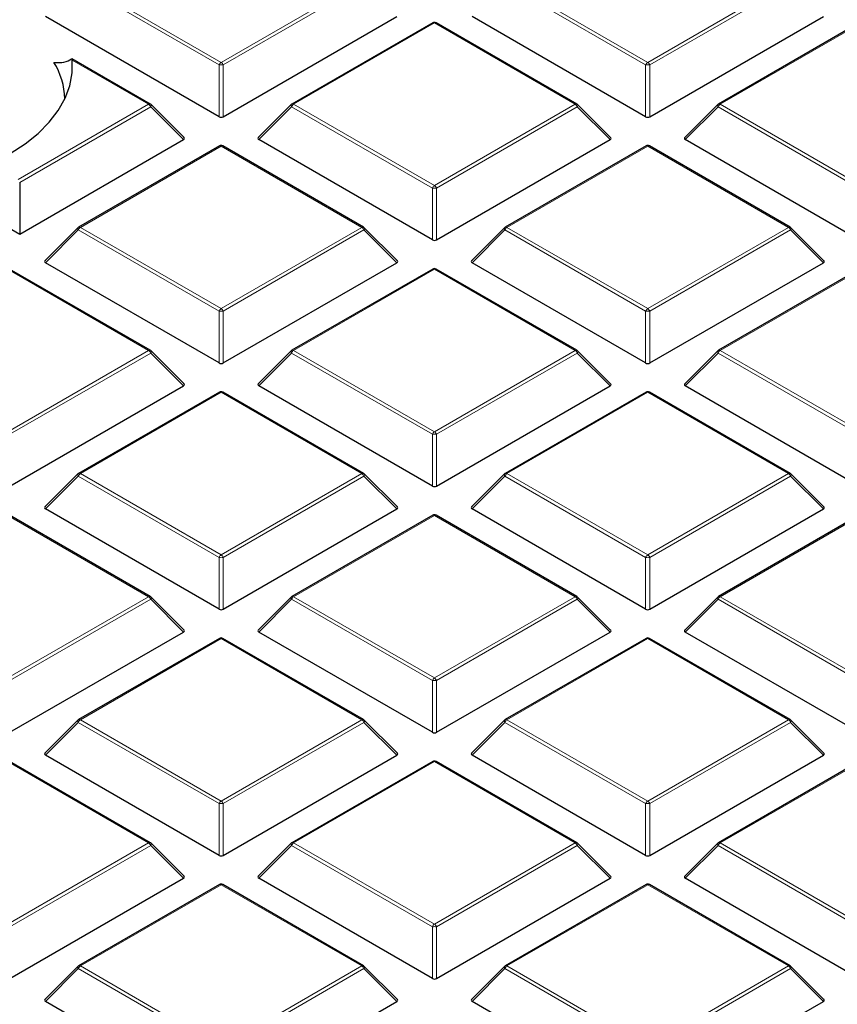
# Model space of a CAD drawing. Units: millimetres. Extents: x 0 to 420, y 0 to 297.
# Drawn here: x 317 to 331, y 188 to 205 of the extents above; entities that cross this region are included whole.
import ezdxf

# ---------------------------------------------------------------- set-up
doc = ezdxf.new("R2010")
doc.units = ezdxf.units.MM

msp = doc.modelspace()

# ---------------------------------------------------------------- linework, layer by layer
at = {"color": 8, "linetype": 'Continuous', "lineweight": 18}
for p, q in [((318.0766, 205.1964), (320.4772, 203.8106)), ((320.4772, 203.8106), (322.8778, 205.1964)), ((325.3497, 205.1964), (327.7503, 203.8106)), ((327.7503, 203.8106), (330.1509, 205.1964)), ((320.4422, 203.7671), (318.0416, 205.1529)), ((322.9128, 205.1529), (320.5122, 203.7671)), ((327.7153, 203.7671), (325.3147, 205.1529)), ((330.1858, 205.1529), (327.7853, 203.7671)), ((324.1137, 204.4829), (321.7131, 203.0971)), ((326.5143, 203.0971), (324.1137, 204.4829)), ((331.3868, 204.4829), (328.9862, 203.0971)), ((319.2412, 203.0971), (317.936, 203.8506)), ((320.4422, 202.884), (320.4422, 203.7671)), ((320.5122, 203.7671), (320.5122, 202.884)), ((327.7153, 202.884), (327.7153, 203.7671)), ((327.7853, 203.7671), (327.7853, 202.884)), ((317.0193, 201.8144), (319.2412, 203.0971)), ((319.2762, 203.0536), (317.0427, 201.7642)), ((319.8361, 202.4937), (319.2762, 203.0536)), ((321.6781, 203.0536), (321.1183, 202.4937)), ((324.0787, 201.6678), (321.6781, 203.0536)), ((321.7131, 203.0971), (324.1137, 201.7113)), ((324.1137, 201.7113), (326.5143, 203.0971)), ((326.5493, 203.0536), (324.1487, 201.6678)), ((327.1092, 202.4937), (326.5493, 203.0536)), ((328.9512, 203.0536), (328.3914, 202.4937)), ((331.3518, 201.6678), (328.9512, 203.0536)), ((328.9862, 203.0971), (331.3868, 201.7113)), ((320.4772, 202.3836), (318.0766, 200.9978)), ((322.8778, 200.9978), (320.4772, 202.3836)), ((327.7503, 202.3836), (325.3497, 200.9978)), ((330.1509, 200.9978), (327.7503, 202.3836)), ((324.0787, 200.7846), (324.0787, 201.6678)), ((324.1487, 201.6678), (324.1487, 200.7846)), ((318.0766, 200.9978), (320.4772, 199.6119)), ((320.4772, 199.6119), (322.8778, 200.9978)), ((325.3497, 200.9978), (327.7503, 199.6119)), ((327.7503, 199.6119), (330.1509, 200.9978)), ((318.0416, 200.9542), (317.4817, 200.3943)), ((320.4422, 199.5684), (318.0416, 200.9542)), ((322.9128, 200.9542), (320.5122, 199.5684)), ((323.4726, 200.3943), (322.9128, 200.9542)), ((325.3147, 200.9542), (324.7548, 200.3943)), ((327.7153, 199.5684), (325.3147, 200.9542)), ((330.1858, 200.9542), (327.7853, 199.5684)), ((330.7457, 200.3943), (330.1858, 200.9542)), ((319.2412, 198.8984), (316.8406, 200.2843)), ((324.1137, 200.2843), (321.7131, 198.8984)), ((326.5143, 198.8984), (324.1137, 200.2843)), ((331.3868, 200.2843), (328.9862, 198.8984)), ((320.4422, 198.6853), (320.4422, 199.5684)), ((320.5122, 199.5684), (320.5122, 198.6853)), ((327.7153, 198.6853), (327.7153, 199.5684)), ((327.7853, 199.5684), (327.7853, 198.6853)), ((316.8406, 197.5126), (319.2412, 198.8984)), ((319.2762, 198.8549), (316.8756, 197.4691)), ((319.8361, 198.295), (319.2762, 198.8549)), ((321.6781, 198.8549), (321.1183, 198.295)), ((324.0787, 197.4691), (321.6781, 198.8549)), ((321.7131, 198.8984), (324.1137, 197.5126)), ((324.1137, 197.5126), (326.5143, 198.8984)), ((326.5493, 198.8549), (324.1487, 197.4691)), ((327.1092, 198.295), (326.5493, 198.8549)), ((328.9512, 198.8549), (328.3914, 198.295)), ((331.3518, 197.4691), (328.9512, 198.8549)), ((328.9862, 198.8984), (331.3868, 197.5126)), ((320.4772, 198.1849), (318.0766, 196.7991)), ((322.8778, 196.7991), (320.4772, 198.1849)), ((327.7503, 198.1849), (325.3497, 196.7991)), ((330.1509, 196.7991), (327.7503, 198.1849)), ((324.0787, 196.586), (324.0787, 197.4691)), ((324.1487, 197.4691), (324.1487, 196.586)), ((318.0766, 196.7991), (320.4772, 195.4133)), ((320.4772, 195.4133), (322.8778, 196.7991)), ((325.3497, 196.7991), (327.7503, 195.4133)), ((327.7503, 195.4133), (330.1509, 196.7991)), ((318.0416, 196.7556), (317.4817, 196.1957)), ((320.4422, 195.3697), (318.0416, 196.7556)), ((322.9128, 196.7556), (320.5122, 195.3697)), ((323.4726, 196.1957), (322.9128, 196.7556)), ((325.3147, 196.7556), (324.7548, 196.1957)), ((327.7153, 195.3697), (325.3147, 196.7556)), ((330.1858, 196.7556), (327.7853, 195.3697)), ((330.7457, 196.1957), (330.1858, 196.7556)), ((319.2412, 194.6998), (316.8406, 196.0856)), ((324.1137, 196.0856), (321.7131, 194.6998)), ((326.5143, 194.6998), (324.1137, 196.0856)), ((331.3868, 196.0856), (328.9862, 194.6998)), ((320.4422, 194.4866), (320.4422, 195.3697)), ((320.5122, 195.3697), (320.5122, 194.4866)), ((327.7153, 194.4866), (327.7153, 195.3697)), ((327.7853, 195.3697), (327.7853, 194.4866)), ((316.8406, 193.3139), (319.2412, 194.6998)), ((319.2762, 194.6562), (316.8756, 193.2704)), ((319.8361, 194.0963), (319.2762, 194.6562)), ((321.6781, 194.6562), (321.1183, 194.0963)), ((324.0787, 193.2704), (321.6781, 194.6562)), ((321.7131, 194.6998), (324.1137, 193.3139)), ((324.1137, 193.3139), (326.5143, 194.6998)), ((326.5493, 194.6562), (324.1487, 193.2704)), ((327.1092, 194.0963), (326.5493, 194.6562)), ((328.9512, 194.6562), (328.3914, 194.0963)), ((331.3518, 193.2704), (328.9512, 194.6562)), ((328.9862, 194.6998), (331.3868, 193.3139)), ((320.4772, 193.9863), (318.0766, 192.6004)), ((322.8778, 192.6004), (320.4772, 193.9863)), ((327.7503, 193.9863), (325.3497, 192.6004)), ((330.1509, 192.6004), (327.7503, 193.9863)), ((324.0787, 192.3873), (324.0787, 193.2704)), ((324.1487, 193.2704), (324.1487, 192.3873)), ((318.0766, 192.6004), (320.4772, 191.2146)), ((320.4772, 191.2146), (322.8778, 192.6004)), ((325.3497, 192.6004), (327.7503, 191.2146)), ((327.7503, 191.2146), (330.1509, 192.6004)), ((318.0416, 192.5569), (317.4817, 191.997)), ((320.4422, 191.1711), (318.0416, 192.5569)), ((322.9128, 192.5569), (320.5122, 191.1711)), ((323.4726, 191.997), (322.9128, 192.5569)), ((325.3147, 192.5569), (324.7548, 191.997)), ((327.7153, 191.1711), (325.3147, 192.5569)), ((330.1858, 192.5569), (327.7853, 191.1711)), ((330.7457, 191.997), (330.1858, 192.5569)), ((319.2412, 190.5011), (316.8406, 191.8869)), ((324.1137, 191.8869), (321.7131, 190.5011)), ((326.5143, 190.5011), (324.1137, 191.8869)), ((331.3868, 191.8869), (328.9862, 190.5011)), ((320.4422, 190.2879), (320.4422, 191.1711)), ((320.5122, 191.1711), (320.5122, 190.2879)), ((327.7153, 190.2879), (327.7153, 191.1711)), ((327.7853, 191.1711), (327.7853, 190.2879)), ((316.8406, 189.1153), (319.2412, 190.5011)), ((319.2762, 190.4576), (316.8756, 189.0717)), ((319.8361, 189.8977), (319.2762, 190.4576)), ((321.6781, 190.4576), (321.1183, 189.8977)), ((324.0787, 189.0717), (321.6781, 190.4576)), ((321.7131, 190.5011), (324.1137, 189.1153)), ((324.1137, 189.1153), (326.5143, 190.5011)), ((326.5493, 190.4576), (324.1487, 189.0717)), ((327.1092, 189.8977), (326.5493, 190.4576)), ((328.9512, 190.4576), (328.3914, 189.8977)), ((331.3518, 189.0717), (328.9512, 190.4576)), ((328.9862, 190.5011), (331.3868, 189.1153)), ((320.4772, 189.7876), (318.0766, 188.4018)), ((322.8778, 188.4018), (320.4772, 189.7876)), ((327.7503, 189.7876), (325.3497, 188.4018)), ((330.1509, 188.4018), (327.7503, 189.7876)), ((324.0787, 188.1886), (324.0787, 189.0717)), ((324.1487, 189.0717), (324.1487, 188.1886)), ((318.0766, 188.4018), (320.4772, 187.0159)), ((320.4772, 187.0159), (322.8778, 188.4018)), ((325.3497, 188.4018), (327.7503, 187.0159)), ((327.7503, 187.0159), (330.1509, 188.4018)), ((318.0416, 188.3582), (317.4817, 187.7983)), ((320.4422, 186.9724), (318.0416, 188.3582)), ((322.9128, 188.3582), (320.5122, 186.9724)), ((323.4726, 187.7983), (322.9128, 188.3582)), ((325.3147, 188.3582), (324.7548, 187.7983)), ((327.7153, 186.9724), (325.3147, 188.3582)), ((330.1858, 188.3582), (327.7853, 186.9724)), ((330.7457, 187.7983), (330.1858, 188.3582))]:
    msp.add_line(p, q, dxfattribs=at)
at = {"color": 7, "linetype": 'Continuous', "lineweight": 25}
for p, q in [((320.4422, 202.884), (317.4817, 204.593)), ((320.5122, 202.884), (323.4726, 204.593)), ((327.7153, 202.884), (324.7548, 204.593)), ((327.7853, 202.884), (330.7457, 204.593)), ((324.0851, 204.4858), (321.6846, 203.0999)), ((326.5429, 203.0999), (324.1423, 204.4858)), ((331.3582, 204.4858), (328.9577, 203.0999)), ((319.2698, 203.0999), (317.9294, 203.8737)), ((319.8451, 202.5273), (319.2816, 203.0909)), ((321.6727, 203.0909), (321.1092, 202.5273)), ((327.1182, 202.5273), (326.5547, 203.0909)), ((328.9458, 203.0909), (328.3823, 202.5273)), ((317.0427, 200.8811), (319.8361, 202.4937)), ((324.0787, 200.7846), (321.1183, 202.4937)), ((324.1487, 200.7846), (327.1092, 202.4937)), ((331.3518, 200.7846), (328.3914, 202.4937)), ((320.4486, 202.3864), (318.048, 201.0006)), ((322.9063, 201.0006), (320.5057, 202.3864)), ((327.7217, 202.3864), (325.3211, 201.0006)), ((330.1794, 201.0006), (327.7788, 202.3864)), ((317.0427, 201.7642), (317.0427, 200.8811)), ((316.184, 201.3767), (317.0427, 200.8811)), ((318.0362, 200.9915), (317.4727, 200.428)), ((323.4817, 200.428), (322.9182, 200.9915)), ((325.3093, 200.9915), (324.7458, 200.428)), ((330.7548, 200.428), (330.1913, 200.9915)), ((320.4422, 198.6853), (317.4817, 200.3943)), ((320.5122, 198.6853), (323.4726, 200.3943)), ((327.7153, 198.6853), (324.7548, 200.3943)), ((327.7853, 198.6853), (330.7457, 200.3943)), ((319.2698, 198.9013), (316.8692, 200.2871)), ((324.0851, 200.2871), (321.6846, 198.9013)), ((326.5429, 198.9013), (324.1423, 200.2871)), ((331.3582, 200.2871), (328.9577, 198.9013)), ((319.8451, 198.3287), (319.2816, 198.8922)), ((321.6727, 198.8922), (321.1092, 198.3287)), ((327.1182, 198.3287), (326.5547, 198.8922)), ((328.9458, 198.8922), (328.3823, 198.3287)), ((316.8756, 196.586), (319.8361, 198.295)), ((324.0787, 196.586), (321.1183, 198.295)), ((324.1487, 196.586), (327.1092, 198.295)), ((331.3518, 196.586), (328.3914, 198.295)), ((320.4486, 198.1878), (318.048, 196.8019)), ((322.9063, 196.8019), (320.5057, 198.1878)), ((327.7217, 198.1878), (325.3211, 196.8019)), ((330.1794, 196.8019), (327.7788, 198.1878)), ((318.0362, 196.7929), (317.4727, 196.2293)), ((323.4817, 196.2293), (322.9182, 196.7929)), ((325.3093, 196.7929), (324.7458, 196.2293)), ((330.7548, 196.2293), (330.1913, 196.7929)), ((320.4422, 194.4866), (317.4817, 196.1957)), ((320.5122, 194.4866), (323.4726, 196.1957)), ((327.7153, 194.4866), (324.7548, 196.1957)), ((327.7853, 194.4866), (330.7457, 196.1957)), ((319.2698, 194.7026), (316.8692, 196.0884)), ((324.0851, 196.0884), (321.6846, 194.7026)), ((326.5429, 194.7026), (324.1423, 196.0884)), ((331.3582, 196.0884), (328.9577, 194.7026)), ((319.8451, 194.13), (319.2816, 194.6935)), ((321.6727, 194.6935), (321.1092, 194.13)), ((327.1182, 194.13), (326.5547, 194.6935)), ((328.9458, 194.6935), (328.3823, 194.13)), ((316.8756, 192.3873), (319.8361, 194.0963)), ((324.0787, 192.3873), (321.1183, 194.0963)), ((324.1487, 192.3873), (327.1092, 194.0963)), ((331.3518, 192.3873), (328.3914, 194.0963)), ((320.4486, 193.9891), (318.048, 192.6033)), ((322.9063, 192.6033), (320.5057, 193.9891)), ((327.7217, 193.9891), (325.3211, 192.6033)), ((330.1794, 192.6033), (327.7788, 193.9891)), ((318.0362, 192.5942), (317.4727, 192.0307)), ((323.4817, 192.0307), (322.9182, 192.5942)), ((325.3093, 192.5942), (324.7458, 192.0307)), ((330.7548, 192.0307), (330.1913, 192.5942)), ((320.4422, 190.2879), (317.4817, 191.997)), ((320.5122, 190.2879), (323.4726, 191.997)), ((327.7153, 190.2879), (324.7548, 191.997)), ((327.7853, 190.2879), (330.7457, 191.997)), ((319.2698, 190.5039), (316.8692, 191.8898)), ((324.0851, 191.8898), (321.6846, 190.5039)), ((326.5429, 190.5039), (324.1423, 191.8898)), ((331.3582, 191.8898), (328.9577, 190.5039)), ((319.8451, 189.9313), (319.2816, 190.4948)), ((321.6727, 190.4948), (321.1092, 189.9313)), ((327.1182, 189.9313), (326.5547, 190.4948)), ((328.9458, 190.4948), (328.3823, 189.9313)), ((316.8756, 188.1886), (319.8361, 189.8977)), ((324.0787, 188.1886), (321.1183, 189.8977)), ((324.1487, 188.1886), (327.1092, 189.8977)), ((331.3518, 188.1886), (328.3914, 189.8977)), ((320.4486, 189.7904), (318.048, 188.4046)), ((322.9063, 188.4046), (320.5057, 189.7904)), ((327.7217, 189.7904), (325.3211, 188.4046)), ((330.1794, 188.4046), (327.7788, 189.7904)), ((318.0362, 188.3955), (317.4727, 187.832)), ((323.4817, 187.832), (322.9182, 188.3955)), ((325.3093, 188.3955), (324.7458, 187.832)), ((330.7548, 187.832), (330.1913, 188.3955)), ((320.4422, 186.0893), (317.4817, 187.7983)), ((320.5122, 186.0893), (323.4726, 187.7983)), ((327.7153, 186.0893), (324.7548, 187.7983)), ((327.7853, 186.0893), (330.7457, 187.7983))]:
    msp.add_line(p, q, dxfattribs=at)
at = {"color": 7, "linetype": 'Continuous', "lineweight": 25, "flags": 128}
msp.add_lwpolyline([(316.8792, 202.2585), (317.1335, 202.4215), (317.3568, 202.599), (317.5467, 202.7891), (317.7011, 202.9896), (317.8183, 203.1983), (317.897, 203.413), (317.9364, 203.6312), (317.936, 203.8506)], dxfattribs=at)
at = {"color": 8, "linetype": 'Continuous', "lineweight": 18, "flags": 128}
for points in [[(319.2762, 203.0536), (319.2802, 203.0608), (319.2831, 203.0677), (319.2849, 203.0742), (319.2855, 203.08), (319.2849, 203.085), (319.2831, 203.0891), (319.2816, 203.0909)], [(321.6727, 203.0909), (321.6712, 203.0891), (321.6695, 203.085), (321.6689, 203.08), (321.6695, 203.0742), (321.6712, 203.0677), (321.6742, 203.0608), (321.6781, 203.0536)], [(326.5493, 203.0536), (326.5533, 203.0608), (326.5562, 203.0677), (326.558, 203.0742), (326.5586, 203.08), (326.558, 203.085), (326.5562, 203.0891), (326.5547, 203.0909)], [(328.9458, 203.0909), (328.9443, 203.0891), (328.9426, 203.085), (328.942, 203.08), (328.9426, 203.0742), (328.9443, 203.0677), (328.9473, 203.0608), (328.9512, 203.0536)], [(318.0362, 200.9915), (318.0347, 200.9897), (318.0329, 200.9856), (318.0323, 200.9806), (318.0329, 200.9748), (318.0347, 200.9684), (318.0376, 200.9614), (318.0416, 200.9542)], [(322.9128, 200.9542), (322.9167, 200.9614), (322.9196, 200.9684), (322.9214, 200.9748), (322.922, 200.9806), (322.9214, 200.9856), (322.9196, 200.9897), (322.9182, 200.9915)], [(325.3093, 200.9915), (325.3078, 200.9897), (325.306, 200.9856), (325.3054, 200.9806), (325.306, 200.9748), (325.3078, 200.9684), (325.3107, 200.9614), (325.3147, 200.9542)], [(330.1858, 200.9542), (330.1898, 200.9614), (330.1927, 200.9684), (330.1945, 200.9748), (330.1951, 200.9806), (330.1945, 200.9856), (330.1927, 200.9897), (330.1913, 200.9915)], [(319.2762, 198.8549), (319.2802, 198.8621), (319.2831, 198.869), (319.2849, 198.8755), (319.2855, 198.8813), (319.2849, 198.8863), (319.2831, 198.8904), (319.2816, 198.8922)], [(321.6727, 198.8922), (321.6712, 198.8904), (321.6695, 198.8863), (321.6689, 198.8813), (321.6695, 198.8755), (321.6712, 198.869), (321.6742, 198.8621), (321.6781, 198.8549)], [(326.5493, 198.8549), (326.5533, 198.8621), (326.5562, 198.869), (326.558, 198.8755), (326.5586, 198.8813), (326.558, 198.8863), (326.5562, 198.8904), (326.5547, 198.8922)], [(328.9458, 198.8922), (328.9443, 198.8904), (328.9426, 198.8863), (328.942, 198.8813), (328.9426, 198.8755), (328.9443, 198.869), (328.9473, 198.8621), (328.9512, 198.8549)], [(318.0362, 196.7929), (318.0347, 196.791), (318.0329, 196.787), (318.0323, 196.782), (318.0329, 196.7761), (318.0347, 196.7697), (318.0376, 196.7628), (318.0416, 196.7556)], [(322.9128, 196.7556), (322.9167, 196.7628), (322.9196, 196.7697), (322.9214, 196.7761), (322.922, 196.782), (322.9214, 196.787), (322.9196, 196.791), (322.9182, 196.7929)], [(325.3093, 196.7929), (325.3078, 196.791), (325.306, 196.787), (325.3054, 196.782), (325.306, 196.7761), (325.3078, 196.7697), (325.3107, 196.7628), (325.3147, 196.7556)], [(330.1858, 196.7556), (330.1898, 196.7628), (330.1927, 196.7697), (330.1945, 196.7761), (330.1951, 196.782), (330.1945, 196.787), (330.1927, 196.791), (330.1913, 196.7929)], [(319.2762, 194.6562), (319.2802, 194.6634), (319.2831, 194.6704), (319.2849, 194.6768), (319.2855, 194.6826), (319.2849, 194.6876), (319.2831, 194.6917), (319.2816, 194.6935)], [(321.6727, 194.6935), (321.6712, 194.6917), (321.6695, 194.6876), (321.6689, 194.6826), (321.6695, 194.6768), (321.6712, 194.6704), (321.6742, 194.6634), (321.6781, 194.6562)], [(326.5493, 194.6562), (326.5533, 194.6634), (326.5562, 194.6704), (326.558, 194.6768), (326.5586, 194.6826), (326.558, 194.6876), (326.5562, 194.6917), (326.5547, 194.6935)], [(328.9458, 194.6935), (328.9443, 194.6917), (328.9426, 194.6876), (328.942, 194.6826), (328.9426, 194.6768), (328.9443, 194.6704), (328.9473, 194.6634), (328.9512, 194.6562)], [(318.0362, 192.5942), (318.0347, 192.5924), (318.0329, 192.5883), (318.0323, 192.5833), (318.0329, 192.5775), (318.0347, 192.571), (318.0376, 192.5641), (318.0416, 192.5569)], [(322.9128, 192.5569), (322.9167, 192.5641), (322.9196, 192.571), (322.9214, 192.5775), (322.922, 192.5833), (322.9214, 192.5883), (322.9196, 192.5924), (322.9182, 192.5942)], [(325.3093, 192.5942), (325.3078, 192.5924), (325.306, 192.5883), (325.3054, 192.5833), (325.306, 192.5775), (325.3078, 192.571), (325.3107, 192.5641), (325.3147, 192.5569)], [(330.1858, 192.5569), (330.1898, 192.5641), (330.1927, 192.571), (330.1945, 192.5775), (330.1951, 192.5833), (330.1945, 192.5883), (330.1927, 192.5924), (330.1913, 192.5942)], [(319.2762, 190.4576), (319.2802, 190.4648), (319.2831, 190.4717), (319.2849, 190.4781), (319.2855, 190.484), (319.2849, 190.489), (319.2831, 190.493), (319.2816, 190.4948)], [(321.6727, 190.4948), (321.6712, 190.493), (321.6695, 190.489), (321.6689, 190.484), (321.6695, 190.4781), (321.6712, 190.4717), (321.6742, 190.4648), (321.6781, 190.4576)], [(326.5493, 190.4576), (326.5533, 190.4648), (326.5562, 190.4717), (326.558, 190.4781), (326.5586, 190.484), (326.558, 190.489), (326.5562, 190.493), (326.5547, 190.4948)], [(328.9458, 190.4948), (328.9443, 190.493), (328.9426, 190.489), (328.942, 190.484), (328.9426, 190.4781), (328.9443, 190.4717), (328.9473, 190.4648), (328.9512, 190.4576)], [(318.0362, 188.3955), (318.0347, 188.3937), (318.0329, 188.3896), (318.0323, 188.3846), (318.0329, 188.3788), (318.0347, 188.3724), (318.0376, 188.3654), (318.0416, 188.3582)], [(322.9128, 188.3582), (322.9167, 188.3654), (322.9196, 188.3724), (322.9214, 188.3788), (322.922, 188.3846), (322.9214, 188.3896), (322.9196, 188.3937), (322.9182, 188.3955)], [(325.3093, 188.3955), (325.3078, 188.3937), (325.306, 188.3896), (325.3054, 188.3846), (325.306, 188.3788), (325.3078, 188.3724), (325.3107, 188.3654), (325.3147, 188.3582)], [(330.1858, 188.3582), (330.1898, 188.3654), (330.1927, 188.3724), (330.1945, 188.3788), (330.1951, 188.3846), (330.1945, 188.3896), (330.1927, 188.3937), (330.1913, 188.3955)]]:
    msp.add_lwpolyline(points, dxfattribs=at)
at = {"color": 7, "linetype": 'Continuous', "lineweight": 25}
for centre, radius, start, end in [((324.1137, 204.4363), 0.0571, 60.00269, 119.99731), ((316.5403, 203.1415), 1.2754, 2.20355, 31.5856), ((319.2412, 203.0505), 0.0571, 44.99845, 60.00269), ((321.7131, 203.0505), 0.0571, 119.99731, 135.00155), ((326.5143, 203.0505), 0.0571, 44.99845, 60.00269), ((328.9862, 203.0505), 0.0571, 119.99731, 135.00155), ((320.4772, 202.3369), 0.0571, 60.00269, 119.99731), ((327.7503, 202.3369), 0.0571, 60.00269, 119.99731), ((318.0766, 200.9511), 0.0571, 119.99731, 135.00155), ((322.8778, 200.9511), 0.0571, 44.99845, 60.00269), ((325.3497, 200.9511), 0.0571, 119.99731, 135.00155), ((330.1509, 200.9511), 0.0571, 44.99845, 60.00269), ((324.1137, 200.2376), 0.0571, 60.00269, 119.99731), ((319.2412, 198.8518), 0.0571, 44.99845, 60.00269), ((321.7131, 198.8518), 0.0571, 119.99731, 135.00155), ((326.5143, 198.8518), 0.0571, 44.99845, 60.00269), ((328.9862, 198.8518), 0.0571, 119.99731, 135.00155), ((320.4772, 198.1383), 0.0571, 60.00269, 119.99731), ((327.7503, 198.1383), 0.0571, 60.00269, 119.99731), ((318.0766, 196.7524), 0.0571, 119.99731, 135.00155), ((322.8778, 196.7524), 0.0571, 44.99845, 60.00269), ((325.3497, 196.7524), 0.0571, 119.99731, 135.00155), ((330.1509, 196.7524), 0.0571, 44.99845, 60.00269), ((324.1137, 196.0389), 0.0571, 60.00269, 119.99731), ((319.2412, 194.6531), 0.0571, 44.99845, 60.00269), ((321.7131, 194.6531), 0.0571, 119.99731, 135.00155), ((326.5143, 194.6531), 0.0571, 44.99845, 60.00269), ((328.9862, 194.6531), 0.0571, 119.99731, 135.00155), ((320.4772, 193.9396), 0.0571, 60.00269, 119.99731), ((327.7503, 193.9396), 0.0571, 60.00269, 119.99731), ((318.0766, 192.5538), 0.0571, 119.99731, 135.00155), ((322.8778, 192.5538), 0.0571, 44.99845, 60.00269), ((325.3497, 192.5538), 0.0571, 119.99731, 135.00155), ((330.1509, 192.5538), 0.0571, 44.99845, 60.00269), ((324.1137, 191.8403), 0.0571, 60.00269, 119.99731), ((319.2412, 190.4544), 0.0571, 44.99845, 60.00269), ((321.7131, 190.4544), 0.0571, 119.99731, 135.00155), ((326.5143, 190.4544), 0.0571, 44.99845, 60.00269), ((328.9862, 190.4544), 0.0571, 119.99731, 135.00155), ((320.4772, 189.7409), 0.0571, 60.00269, 119.99731), ((327.7503, 189.7409), 0.0571, 60.00269, 119.99731), ((318.0766, 188.3551), 0.0571, 119.99731, 135.00155), ((322.8778, 188.3551), 0.0571, 44.99845, 60.00269), ((325.3497, 188.3551), 0.0571, 119.99731, 135.00155), ((330.1509, 188.3551), 0.0571, 44.99845, 60.00269)]:
    msp.add_arc(centre, radius, start, end, dxfattribs=at)
at = {"color": 8, "linetype": 'Continuous', "lineweight": 18}
for centre, radius, start, end in [((324.097, 204.4594), 0.0289, 54.53278, 114.15676), ((324.1305, 204.4594), 0.0289, 65.84324, 125.46722), ((320.5245, 203.7368), 0.0877, 122.63797, 159.77289), ((320.4772, 203.0436), 0.7244, 87.23102, 92.76898), ((320.4299, 203.7368), 0.0877, 20.22711, 57.36203), ((327.7976, 203.7368), 0.0877, 122.63797, 159.77289), ((327.7503, 203.0436), 0.7244, 87.23102, 92.76898), ((327.703, 203.7368), 0.0877, 20.22711, 57.36203), ((319.258, 203.0736), 0.0289, 65.84324, 125.46722), ((319.1939, 203.0233), 0.0877, 20.22711, 57.36203), ((321.7604, 203.0233), 0.0877, 122.63797, 159.77289), ((321.6964, 203.0736), 0.0289, 54.53278, 114.15676), ((326.5311, 203.0736), 0.0289, 65.84324, 125.46722), ((326.467, 203.0233), 0.0877, 20.22711, 57.36203), ((329.0335, 203.0233), 0.0877, 122.63797, 159.77289), ((328.9695, 203.0736), 0.0289, 54.53278, 114.15676), ((320.4604, 202.3601), 0.0289, 54.53278, 114.15676), ((320.4939, 202.3601), 0.0289, 65.84324, 125.46722), ((327.7335, 202.3601), 0.0289, 54.53278, 114.15676), ((327.767, 202.3601), 0.0289, 65.84324, 125.46722), ((324.161, 201.6374), 0.0877, 122.63797, 159.77289), ((324.1137, 200.9442), 0.7244, 87.23102, 92.76898), ((324.0664, 201.6374), 0.0877, 20.22711, 57.36203), ((318.1239, 200.9239), 0.0877, 122.63797, 159.77289), ((318.0598, 200.9743), 0.0289, 54.53278, 114.15676), ((322.8945, 200.9743), 0.0289, 65.84324, 125.46722), ((322.8305, 200.9239), 0.0877, 20.22711, 57.36203), ((325.397, 200.9239), 0.0877, 122.63797, 159.77289), ((325.3329, 200.9743), 0.0289, 54.53278, 114.15676), ((330.1676, 200.9743), 0.0289, 65.84324, 125.46722), ((330.1036, 200.9239), 0.0877, 20.22711, 57.36203), ((324.097, 200.2608), 0.0289, 54.53278, 114.15676), ((324.1305, 200.2608), 0.0289, 65.84324, 125.46722), ((320.5245, 199.5381), 0.0877, 122.63797, 159.77289), ((320.4772, 198.8449), 0.7244, 87.23102, 92.76898), ((320.4299, 199.5381), 0.0877, 20.22711, 57.36203), ((327.7976, 199.5381), 0.0877, 122.63797, 159.77289), ((327.7503, 198.8449), 0.7244, 87.23102, 92.76898), ((327.703, 199.5381), 0.0877, 20.22711, 57.36203), ((319.258, 198.8749), 0.0289, 65.84324, 125.46722), ((319.1939, 198.8246), 0.0877, 20.22711, 57.36203), ((321.7604, 198.8246), 0.0877, 122.63797, 159.77289), ((321.6964, 198.8749), 0.0289, 54.53278, 114.15676), ((326.5311, 198.8749), 0.0289, 65.84324, 125.46722), ((326.467, 198.8246), 0.0877, 20.22711, 57.36203), ((329.0335, 198.8246), 0.0877, 122.63797, 159.77289), ((328.9695, 198.8749), 0.0289, 54.53278, 114.15676), ((320.4604, 198.1614), 0.0289, 54.53278, 114.15676), ((320.4939, 198.1614), 0.0289, 65.84324, 125.46722), ((327.7335, 198.1614), 0.0289, 54.53278, 114.15676), ((327.767, 198.1614), 0.0289, 65.84324, 125.46722), ((324.161, 197.4388), 0.0877, 122.63797, 159.77289), ((324.1137, 196.7456), 0.7244, 87.23102, 92.76898), ((324.0664, 197.4388), 0.0877, 20.22711, 57.36203), ((318.1239, 196.7253), 0.0877, 122.63797, 159.77289), ((318.0598, 196.7756), 0.0289, 54.53278, 114.15676), ((322.8945, 196.7756), 0.0289, 65.84324, 125.46722), ((322.8305, 196.7253), 0.0877, 20.22711, 57.36203), ((325.397, 196.7253), 0.0877, 122.63797, 159.77289), ((325.3329, 196.7756), 0.0289, 54.53278, 114.15676), ((330.1676, 196.7756), 0.0289, 65.84324, 125.46722), ((330.1036, 196.7253), 0.0877, 20.22711, 57.36203), ((324.097, 196.0621), 0.0289, 54.53278, 114.15676), ((324.1305, 196.0621), 0.0289, 65.84324, 125.46722), ((320.5245, 195.3394), 0.0877, 122.63797, 159.77289), ((320.4772, 194.6462), 0.7244, 87.23102, 92.76898), ((320.4299, 195.3394), 0.0877, 20.22711, 57.36203), ((327.7976, 195.3394), 0.0877, 122.63797, 159.77289), ((327.7503, 194.6462), 0.7244, 87.23102, 92.76898), ((327.703, 195.3394), 0.0877, 20.22711, 57.36203), ((319.258, 194.6763), 0.0289, 65.84324, 125.46722), ((319.1939, 194.6259), 0.0877, 20.22711, 57.36203), ((321.7604, 194.6259), 0.0877, 122.63797, 159.77289), ((321.6964, 194.6763), 0.0289, 54.53278, 114.15676), ((326.5311, 194.6763), 0.0289, 65.84324, 125.46722), ((326.467, 194.6259), 0.0877, 20.22711, 57.36203), ((329.0335, 194.6259), 0.0877, 122.63797, 159.77289), ((328.9695, 194.6763), 0.0289, 54.53278, 114.15676), ((320.4604, 193.9628), 0.0289, 54.53278, 114.15676), ((320.4939, 193.9628), 0.0289, 65.84324, 125.46722), ((327.7335, 193.9628), 0.0289, 54.53278, 114.15676), ((327.767, 193.9628), 0.0289, 65.84324, 125.46722), ((324.161, 193.2401), 0.0877, 122.63797, 159.77289), ((324.1137, 192.5469), 0.7244, 87.23102, 92.76898), ((324.0664, 193.2401), 0.0877, 20.22711, 57.36203), ((318.1239, 192.5266), 0.0877, 122.63797, 159.77289), ((318.0598, 192.5769), 0.0289, 54.53278, 114.15676), ((322.8945, 192.5769), 0.0289, 65.84324, 125.46722), ((322.8305, 192.5266), 0.0877, 20.22711, 57.36203), ((325.397, 192.5266), 0.0877, 122.63797, 159.77289), ((325.3329, 192.5769), 0.0289, 54.53278, 114.15676), ((330.1676, 192.5769), 0.0289, 65.84324, 125.46722), ((330.1036, 192.5266), 0.0877, 20.22711, 57.36203), ((324.097, 191.8634), 0.0289, 54.53278, 114.15676), ((324.1305, 191.8634), 0.0289, 65.84324, 125.46722), ((320.5245, 191.1408), 0.0877, 122.63797, 159.77289), ((320.4772, 190.4476), 0.7244, 87.23102, 92.76898), ((320.4299, 191.1408), 0.0877, 20.22711, 57.36203), ((327.7976, 191.1408), 0.0877, 122.63797, 159.77289), ((327.7503, 190.4476), 0.7244, 87.23102, 92.76898), ((327.703, 191.1408), 0.0877, 20.22711, 57.36203), ((319.258, 190.4776), 0.0289, 65.84324, 125.46722), ((319.1939, 190.4272), 0.0877, 20.22711, 57.36203), ((321.7604, 190.4272), 0.0877, 122.63797, 159.77289), ((321.6964, 190.4776), 0.0289, 54.53278, 114.15676), ((326.5311, 190.4776), 0.0289, 65.84324, 125.46722), ((326.467, 190.4272), 0.0877, 20.22711, 57.36203), ((329.0335, 190.4272), 0.0877, 122.63797, 159.77289), ((328.9695, 190.4776), 0.0289, 54.53278, 114.15676), ((320.4604, 189.7641), 0.0289, 54.53278, 114.15676), ((320.4939, 189.7641), 0.0289, 65.84324, 125.46722), ((327.7335, 189.7641), 0.0289, 54.53278, 114.15676), ((327.767, 189.7641), 0.0289, 65.84324, 125.46722), ((324.161, 189.0414), 0.0877, 122.63797, 159.77289), ((324.1137, 188.3482), 0.7244, 87.23102, 92.76898), ((324.0664, 189.0414), 0.0877, 20.22711, 57.36203), ((318.1239, 188.3279), 0.0877, 122.63797, 159.77289), ((318.0598, 188.3783), 0.0289, 54.53278, 114.15676), ((322.8945, 188.3783), 0.0289, 65.84324, 125.46722), ((322.8305, 188.3279), 0.0877, 20.22711, 57.36203), ((325.397, 188.3279), 0.0877, 122.63797, 159.77289), ((325.3329, 188.3783), 0.0289, 54.53278, 114.15676), ((330.1676, 188.3783), 0.0289, 65.84324, 125.46722), ((330.1036, 188.3279), 0.0877, 20.22711, 57.36203)]:
    msp.add_arc(centre, radius, start, end, dxfattribs=at)
at = {"color": 7, "linetype": 'Continuous', "lineweight": 25}
for centre, major_axis, ratio, start_param, end_param in [((313.253, 209.1116), (-4.6903, 5.2235), 0.1976173, 2.9323899, 3.1251476), ((320.4772, 202.9176), (0.0571, 0), 0.7452752, 4.0533309, 5.371447), ((327.7503, 202.9176), (0.0571, 0), 0.7452752, 4.0533309, 5.371447), ((319.7778, 202.5139), (0.0738, 0), 0.4471651, 5.6241273, 6.9422433), ((321.1766, 202.5139), (0.0738, 0), 0.4471651, 2.4825346, 3.8006507), ((327.0509, 202.5139), (0.0738, 0), 0.4471651, 5.6241273, 6.9422433), ((328.4497, 202.5139), (0.0738, 0), 0.4471651, 2.4825346, 3.8006507), ((324.1137, 200.8183), (0.0571, 0), 0.7452752, 4.0533309, 5.371447), ((317.54, 200.4145), (0.0738, 0), 0.4471651, 2.4825346, 3.8006507), ((323.4143, 200.4145), (0.0738, 0), 0.4471651, 5.6241273, 6.9422433), ((324.8131, 200.4145), (0.0738, 0), 0.4471651, 2.4825346, 3.8006507), ((330.6874, 200.4145), (0.0738, 0), 0.4471651, 5.6241273, 6.9422433), ((320.4772, 198.719), (0.0571, 0), 0.7452752, 4.0533309, 5.371447), ((327.7503, 198.719), (0.0571, 0), 0.7452752, 4.0533309, 5.371447), ((319.7778, 198.3152), (0.0738, 0), 0.4471651, 5.6241273, 6.9422433), ((321.1766, 198.3152), (0.0738, 0), 0.4471651, 2.4825346, 3.8006507), ((327.0509, 198.3152), (0.0738, 0), 0.4471651, 5.6241273, 6.9422433), ((328.4497, 198.3152), (0.0738, 0), 0.4471651, 2.4825346, 3.8006507), ((324.1137, 196.6196), (0.0571, 0), 0.7452752, 4.0533309, 5.371447), ((317.54, 196.2159), (0.0738, 0), 0.4471651, 2.4825346, 3.8006507), ((323.4143, 196.2159), (0.0738, 0), 0.4471651, 5.6241273, 6.9422433), ((324.8131, 196.2159), (0.0738, 0), 0.4471651, 2.4825346, 3.8006507), ((330.6874, 196.2159), (0.0738, 0), 0.4471651, 5.6241273, 6.9422433), ((320.4772, 194.5203), (0.0571, 0), 0.7452752, 4.0533309, 5.371447), ((327.7503, 194.5203), (0.0571, 0), 0.7452752, 4.0533309, 5.371447), ((319.7778, 194.1165), (0.0738, 0), 0.4471651, 5.6241273, 6.9422433), ((321.1766, 194.1165), (0.0738, 0), 0.4471651, 2.4825346, 3.8006507), ((327.0509, 194.1165), (0.0738, 0), 0.4471651, 5.6241273, 6.9422433), ((328.4497, 194.1165), (0.0738, 0), 0.4471651, 2.4825346, 3.8006507), ((324.1137, 192.421), (0.0571, 0), 0.7452752, 4.0533309, 5.371447), ((317.54, 192.0172), (0.0738, 0), 0.4471651, 2.4825346, 3.8006507), ((323.4143, 192.0172), (0.0738, 0), 0.4471651, 5.6241273, 6.9422433), ((324.8131, 192.0172), (0.0738, 0), 0.4471651, 2.4825346, 3.8006507), ((330.6874, 192.0172), (0.0738, 0), 0.4471651, 5.6241273, 6.9422433), ((320.4772, 190.3216), (0.0571, 0), 0.7452752, 4.0533309, 5.371447), ((327.7503, 190.3216), (0.0571, 0), 0.7452752, 4.0533309, 5.371447), ((319.7778, 189.9179), (0.0738, 0), 0.4471651, 5.6241273, 6.9422433), ((321.1766, 189.9179), (0.0738, 0), 0.4471651, 2.4825346, 3.8006507), ((327.0509, 189.9179), (0.0738, 0), 0.4471651, 5.6241273, 6.9422433), ((328.4497, 189.9179), (0.0738, 0), 0.4471651, 2.4825346, 3.8006507), ((324.1137, 188.2223), (0.0571, 0), 0.7452752, 4.0533309, 5.371447), ((317.54, 187.8185), (0.0738, 0), 0.4471651, 2.4825346, 3.8006507), ((323.4143, 187.8185), (0.0738, 0), 0.4471651, 5.6241273, 6.9422433), ((324.8131, 187.8185), (0.0738, 0), 0.4471651, 2.4825346, 3.8006507), ((330.6874, 187.8185), (0.0738, 0), 0.4471651, 5.6241273, 6.9422433)]:
    msp.add_ellipse(centre, major_axis=major_axis, ratio=ratio, start_param=start_param, end_param=end_param, dxfattribs=at)
for points, knots in [([(388.2031, 190.8484), (388.2035, 190.8647), (388.2109, 191.261), (388.1838, 192.0375), (388.1183, 193.1764), (388.0026, 194.3135), (387.8434, 195.4481), (387.6389, 196.5796), (387.3896, 197.7077), (387.0955, 198.8316), (386.7567, 199.951), (386.373, 201.0651), (385.9447, 202.1735), (385.4717, 203.2754), (384.9541, 204.3703), (384.392, 205.4573), (383.7856, 206.5359), (383.1352, 207.6053), (382.4409, 208.6647), (381.7031, 209.7134), (380.9222, 210.7505), (380.0987, 211.7752), (379.233, 212.7868), (378.3257, 213.7844), (377.3776, 214.7673), (376.3893, 215.7348), (375.3615, 216.6861), (374.295, 217.6205), (373.1907, 218.5374), (372.0494, 219.4361), (370.872, 220.3162), (369.6593, 221.1769), (368.4123, 222.0178), (367.132, 222.8385), (365.8192, 223.6384), (364.4748, 224.4172), (363.0999, 225.1744), (361.6954, 225.9096), (360.2622, 226.6225), (358.8012, 227.3128), (357.3135, 227.9802), (355.7999, 228.6243), (354.2614, 229.245), (352.699, 229.8418), (351.1137, 230.4147), (349.5062, 230.9632), (347.8778, 231.4873), (346.2292, 231.9866), (344.5616, 232.461), (342.8758, 232.9103), (341.1729, 233.3343), (339.4539, 233.7328), (337.7198, 234.1056), (335.9715, 234.4526), (334.2102, 234.7737), (332.4367, 235.0686), (330.6522, 235.3373), (328.8576, 235.5797), (327.0541, 235.7957), (325.2426, 235.9851), (323.4242, 236.1479), (321.5999, 236.2841), (319.7708, 236.3935), (317.938, 236.4761), (316.1024, 236.5319), (314.2652, 236.5608), (312.4273, 236.5629), (310.59, 236.5381), (308.7541, 236.4865), (306.9208, 236.408), (305.0911, 236.3029), (303.2663, 236.1704), (301.5211, 236.0201), (300.3882, 235.9009), (299.8589, 235.8452)], [0, 0, 0, 0, 0.00057368, 0.01392098, 0.02726705, 0.04061827, 0.05398204, 0.06736555, 0.08077561, 0.09421858, 0.10770024, 0.1212257, 0.13479933, 0.14842465, 0.16210434, 0.17584017, 0.18963299, 0.20348279, 0.21738869, 0.23134905, 0.24536151, 0.25942314, 0.27353053, 0.2876799, 0.30186723, 0.31608839, 0.3303392, 0.34461557, 0.35891355, 0.3732294, 0.38755963, 0.40190105, 0.41625073, 0.4306061, 0.44496485, 0.4593249, 0.47368411, 0.48804111, 0.50239474, 0.51674407, 0.53108836, 0.54542702, 0.55975963, 0.57408589, 0.58840559, 0.60271866, 0.61702507, 0.63132488, 0.64561823, 0.65990528, 0.67418625, 0.68846138, 0.70273097, 0.71699531, 0.73125473, 0.74550959, 0.75976022, 0.77400702, 0.78825034, 0.80249058, 0.81672812, 0.83096337, 0.84519671, 0.85942856, 0.87365931, 0.88788936, 0.90211914, 0.91634903, 0.93057933, 0.94481043, 0.95904274, 0.97327666, 0.98751262, 1, 1, 1, 1]), ([(317.9257, 203.8736), (317.9273, 203.8738), (317.9312, 203.8745), (317.9345, 203.864), (317.9357, 203.8535), (317.936, 203.8506)], [0, 0, 0, 0, 0.330625, 0.8187714, 1, 1, 1, 1])]:
    msp.add_open_spline(points, degree=3, knots=knots, dxfattribs=at)

doc.saveas('drawing.dxf')
